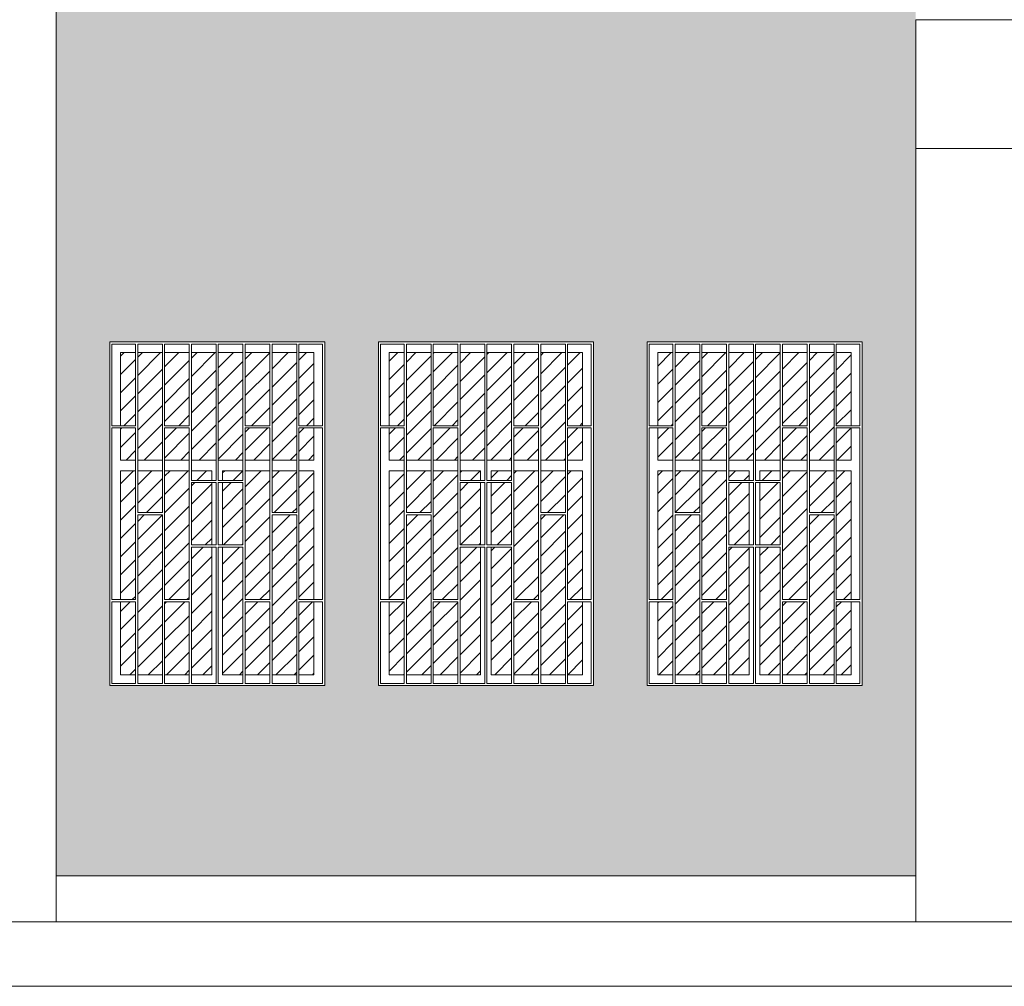
# Model space of a CAD drawing. Units: millimetres. Extents: x -61560 to 242273, y -43305 to 57325.
# Drawn here: x 80000 to 84581, y -600 to 3900 of the extents above; entities that cross this region are included whole.
import ezdxf

# ---------------------------------------------------------------- set-up
doc = ezdxf.new("R2010")
doc.units = ezdxf.units.MM
for name, color, linetype, lineweight in [('A-FLOR', 192, 'Continuous', 9), ('A-GLAZ', 151, 'Continuous', 5), ('A-WALL', 113, 'Continuous', 5), ('A-WALL-PATT', 111, 'Continuous', 5), ('S-COLS', 52, 'Continuous', 5)]:
    doc.layers.add(name, color=color, linetype=linetype, lineweight=lineweight)
pattern_1 = [(45, (-52197.884, 0), (-42.42641, 42.42641), [])]

# ---------------------------------------------------------------- blocks, each defined once
blk = doc.blocks.new('Ventana_1000x1600 - Ventana_1000x1600-556219-Norte A')
at = {"layer": 'A-GLAZ'}
h = blk.add_hatch(dxfattribs=at)
h.set_pattern_fill('FP_9', color=256, style=0, pattern_type=2)
h.set_pattern_definition(pattern_1)
h.paths.add_polyline_path([(-20534.4, 850), (-20534.6, 1190), (-20649.4, 1190), (-20649.4, 850)], flags=0)
h.paths.add_polyline_path([(-20659.4, 850), (-20659.4, 1445), (-20754.4, 1445), (-20754.4, 850)], flags=0)
h.paths.add_polyline_path([(-20804.4, 850), (-20804.4, 1445), (-20899.4, 1445), (-20899.4, 850), (-20819.9, 850)], flags=0)
h.paths.add_polyline_path([(-20329.4, 850), (-20329.4, 1190), (-20399.4, 1190), (-20399.4, 850)], flags=0)
h.paths.add_polyline_path([(-21159.4, 850), (-21159.6, 1190), (-21229.4, 1190), (-21229.4, 850)], flags=0)
h.paths.add_polyline_path([(-21149.4, 850), (-21034.4, 850), (-21034.4, 1595), (-21149.4, 1595), (-21149.4, 930)], flags=0)
h.paths.add_polyline_path([(-21024.4, 850), (-20909.4, 850), (-20909.8, 1190), (-21024.4, 1190), (-21024.4, 1055)], flags=0)
h.paths.add_polyline_path([(-20409.4, 850), (-20409.4, 1595), (-20524.4, 1595), (-20524.4, 850)], flags=0)
h.paths.add_polyline_path([(-21159.4, 1200), (-21159.4, 1800), (-21229.4, 1800), (-21229.4, 1200)], flags=0)
h.paths.add_polyline_path([(-20597.8, 1200), (-20534.4, 1200), (-20534.4, 1800), (-20649.4, 1800), (-20649.1, 1200)], flags=0)
h.paths.add_polyline_path([(-20909.4, 1200), (-20909.4, 1800), (-21024.4, 1800), (-21024.1, 1200)], flags=0)
h.paths.add_polyline_path([(-20329.4, 1200), (-20329.4, 1800), (-20399.4, 1800), (-20399.4, 1200), (-20379.4, 1200)], flags=0)
h.paths.add_polyline_path([(-20804.4, 1455), (-20804.4, 1745), (-20899.4, 1745), (-20899.4, 1455), (-20819.9, 1455)], flags=0)
h.paths.add_polyline_path([(-20659.4, 1455), (-20659.8, 1745), (-20754.4, 1745), (-20754.4, 1455), (-20670.8, 1455)], flags=0)
h.paths.add_polyline_path([(-20409.4, 1605), (-20409.4, 1800), (-20524.4, 1800), (-20524.4, 1605), (-20416.6, 1605)], flags=0)
h.paths.add_polyline_path([(-21149.4, 1605), (-21034.4, 1605), (-21034.4, 1800), (-21149.4, 1800)], flags=0)
h.paths.add_polyline_path([(-20804.4, 1755), (-20804.4, 1800), (-20899.4, 1800), (-20899.4, 1755), (-20819.9, 1755)], flags=0)
h.paths.add_polyline_path([(-20754.4, 1755), (-20659.4, 1755), (-20659.4, 1800), (-20754.4, 1800), (-20754.4, 1794.1)], flags=0)
h.paths.add_polyline_path([(-21226.9, 1850), (-21159.4, 1850), (-21159.6, 2000), (-21229.4, 2000), (-21229.4, 1850)], flags=0)
h.paths.add_polyline_path([(-20899.4, 1850), (-20784.4, 1850), (-20784.4, 2350), (-20899.4, 2350), (-20899.4, 2000)], flags=0)
h.paths.add_polyline_path([(-20329.4, 1850), (-20329.4, 2000), (-20399.4, 2000), (-20399.4, 1850)], flags=0)
h.paths.add_polyline_path([(-21020.5, 1850), (-20909.4, 1850), (-20909.4, 2000), (-21024.4, 2000), (-21024.4, 1850)], flags=0)
h.paths.add_polyline_path([(-20519.3, 1850), (-20409.4, 1850), (-20409.4, 2350), (-20524.4, 2350), (-20524.4, 1850)], flags=0)
h.paths.add_polyline_path([(-21034.4, 1850), (-21034.4, 2350), (-21149.4, 2350), (-21149.4, 1850)], flags=0)
h.paths.add_polyline_path([(-20754.4, 1850), (-20659.4, 1850), (-20659.4, 2350), (-20774.4, 2350), (-20774.4, 1850)], flags=0)
h.paths.add_polyline_path([(-20649.4, 1850), (-20534.4, 1850), (-20534.6, 2000), (-20649.4, 2000)], flags=0)
h.paths.add_polyline_path([(-20909.4, 2010), (-20909.4, 2350), (-21024.4, 2350), (-21024.4, 2010), (-20909.8, 2010)], flags=0)
h.paths.add_polyline_path([(-21159.4, 2010), (-21159.4, 2350), (-21229.4, 2350), (-21229.4, 2010), (-21218.9, 2010)], flags=0)
h.paths.add_polyline_path([(-20534.4, 2010), (-20534.4, 2350), (-20649.4, 2350), (-20649, 2010), (-20534.6, 2010)], flags=0)
h.paths.add_polyline_path([(-20329.4, 2010), (-20329.4, 2350), (-20399.4, 2350), (-20399.1, 2010)], flags=0)
for p, q in [((-20279.4, 2400), (-21279.4, 2400)), ((-21279.4, 800), (-21279.4, 2400)), ((-21269.4, 2010), (-21269.4, 2390)), ((-21269.4, 2390), (-21159.4, 2390)), ((-21159.4, 2390), (-21159.4, 2010)), ((-21149.4, 1605), (-21149.4, 2390)), ((-21149.4, 2390), (-21034.4, 2390)), ((-21034.4, 2390), (-21034.4, 1605)), ((-21024.4, 2010), (-21024.4, 2390)), ((-21024.4, 2390), (-20909.4, 2390)), ((-20909.4, 2390), (-20909.4, 2010)), ((-20899.4, 1755), (-20899.4, 2390)), ((-20899.4, 2390), (-20784.4, 2390)), ((-20784.4, 2390), (-20784.4, 1755)), ((-20774.4, 1755), (-20774.4, 2390)), ((-20774.4, 2390), (-20659.4, 2390)), ((-20659.4, 2390), (-20659.4, 1755)), ((-20649.4, 2010), (-20649.4, 2390)), ((-20649.4, 2390), (-20534.4, 2390)), ((-20534.4, 2390), (-20534.4, 2010)), ((-20524.4, 1605), (-20524.4, 2390)), ((-20524.4, 2390), (-20409.4, 2390)), ((-20409.4, 2390), (-20409.4, 1605)), ((-20399.4, 2390), (-20289.4, 2390)), ((-20399.4, 2010), (-20399.4, 2390)), ((-20289.4, 2390), (-20289.4, 2010)), ((-20279.4, 2400), (-20279.4, 800)), ((-21229.4, 2350), (-21159.4, 2350)), ((-21229.4, 2010), (-21229.4, 2350)), ((-21149.4, 2350), (-21034.4, 2350)), ((-21024.4, 2350), (-20909.4, 2350)), ((-20899.4, 2350), (-20784.4, 2350)), ((-20774.4, 2350), (-20659.4, 2350)), ((-20649.4, 2350), (-20534.4, 2350)), ((-20524.4, 2350), (-20409.4, 2350)), ((-20399.4, 2350), (-20329.4, 2350)), ((-20329.4, 2350), (-20329.4, 2010)), ((-21159.4, 2010), (-21269.4, 2010)), ((-21269.4, 1200), (-21269.4, 2000)), ((-21269.4, 2000), (-21159.4, 2000)), ((-21229.4, 1850), (-21229.4, 2000)), ((-21159.4, 2000), (-21159.4, 1200)), ((-20909.4, 2010), (-21024.4, 2010)), ((-21024.4, 1200), (-21024.4, 2000)), ((-21024.4, 2000), (-20909.4, 2000)), ((-20909.4, 2000), (-20909.4, 1200)), ((-20534.4, 2010), (-20649.4, 2010)), ((-20649.4, 1200), (-20649.4, 2000)), ((-20649.4, 2000), (-20534.4, 2000)), ((-20534.4, 2000), (-20534.4, 1200)), ((-20289.4, 2010), (-20399.4, 2010)), ((-20399.4, 1200), (-20399.4, 2000)), ((-20399.4, 2000), (-20289.4, 2000)), ((-20329.4, 2000), (-20329.4, 1850)), ((-20289.4, 2000), (-20289.4, 1200)), ((-21159.4, 1850), (-21229.4, 1850)), ((-21034.4, 1850), (-21149.4, 1850)), ((-20909.4, 1850), (-21024.4, 1850)), ((-20784.4, 1850), (-20899.4, 1850)), ((-20659.4, 1850), (-20774.4, 1850)), ((-20534.4, 1850), (-20649.4, 1850)), ((-20409.4, 1850), (-20524.4, 1850)), ((-20329.4, 1850), (-20399.4, 1850)), ((-21229.4, 1800), (-21229.4, 1200)), ((-21229.4, 1800), (-21159.4, 1800)), ((-21149.4, 1800), (-21034.4, 1800)), ((-21024.4, 1800), (-20909.4, 1800)), ((-20899.4, 1800), (-20804.4, 1800)), ((-20804.4, 1755), (-20804.4, 1800)), ((-20754.4, 1800), (-20754.4, 1755)), ((-20754.4, 1800), (-20659.4, 1800)), ((-20649.4, 1800), (-20534.4, 1800)), ((-20524.4, 1800), (-20409.4, 1800)), ((-20399.4, 1800), (-20329.4, 1800)), ((-20329.4, 1200), (-20329.4, 1800)), ((-20784.4, 1755), (-20899.4, 1755)), ((-20899.4, 1455), (-20899.4, 1745)), ((-20899.4, 1745), (-20784.4, 1745)), ((-20804.4, 1455), (-20804.4, 1745)), ((-20784.4, 1745), (-20784.4, 1455)), ((-20659.4, 1755), (-20774.4, 1755)), ((-20774.4, 1455), (-20774.4, 1745)), ((-20774.4, 1745), (-20659.4, 1745)), ((-20754.4, 1745), (-20754.4, 1455)), ((-20659.4, 1745), (-20659.4, 1455)), ((-21034.4, 1605), (-21149.4, 1605)), ((-20409.4, 1605), (-20524.4, 1605)), ((-21149.4, 1595), (-21149.4, 810)), ((-21149.4, 1595), (-21034.4, 1595)), ((-21034.4, 810), (-21034.4, 1595)), ((-20524.4, 1595), (-20524.4, 810)), ((-20524.4, 1595), (-20409.4, 1595)), ((-20409.4, 810), (-20409.4, 1595)), ((-20784.4, 1455), (-20899.4, 1455)), ((-20899.4, 1445), (-20899.4, 810)), ((-20899.4, 1445), (-20784.4, 1445)), ((-20804.4, 850), (-20804.4, 1445)), ((-20784.4, 810), (-20784.4, 1445)), ((-20659.4, 1455), (-20774.4, 1455)), ((-20774.4, 1445), (-20774.4, 810)), ((-20774.4, 1445), (-20659.4, 1445)), ((-20754.4, 1445), (-20754.4, 850)), ((-20659.4, 810), (-20659.4, 1445)), ((-21159.4, 1200), (-21269.4, 1200)), ((-20909.4, 1200), (-21024.4, 1200)), ((-20534.4, 1200), (-20649.4, 1200)), ((-20289.4, 1200), (-20399.4, 1200)), ((-21269.4, 1190), (-21269.4, 810)), ((-21269.4, 1190), (-21159.4, 1190)), ((-21229.4, 1190), (-21229.4, 850)), ((-21159.4, 810), (-21159.4, 1190)), ((-21024.4, 1190), (-21024.4, 810)), ((-21024.4, 1190), (-20909.4, 1190)), ((-20909.4, 810), (-20909.4, 1190)), ((-20649.4, 1190), (-20649.4, 810)), ((-20649.4, 1190), (-20534.4, 1190)), ((-20534.4, 810), (-20534.4, 1190)), ((-20399.4, 1190), (-20399.4, 810)), ((-20399.4, 1190), (-20289.4, 1190)), ((-20329.4, 850), (-20329.4, 1190)), ((-20289.4, 810), (-20289.4, 1190)), ((-21229.4, 850), (-21159.4, 850)), ((-21149.4, 850), (-21034.4, 850)), ((-21024.4, 850), (-20909.4, 850)), ((-20899.4, 850), (-20804.4, 850)), ((-20754.4, 850), (-20659.4, 850)), ((-20649.4, 850), (-20534.4, 850)), ((-20524.4, 850), (-20409.4, 850)), ((-20399.4, 850), (-20329.4, 850)), ((-20279.4, 800), (-21279.4, 800)), ((-21269.4, 810), (-21159.4, 810)), ((-21149.4, 810), (-21034.4, 810)), ((-21024.4, 810), (-20909.4, 810)), ((-20899.4, 810), (-20784.4, 810)), ((-20774.4, 810), (-20659.4, 810)), ((-20649.4, 810), (-20534.4, 810)), ((-20524.4, 810), (-20409.4, 810)), ((-20399.4, 810), (-20289.4, 810))]:
    blk.add_line(p, q, dxfattribs=at)
blk = doc.blocks.new('Canalon5 - Canalon-210547-Norte A')
at = {"layer": 'A-FLOR'}
for p, q in [((-18779.4, 3300), (-18779.4, 3900)), ((-13279.4, 3900), (-18779.4, 3900)), ((-18779.4, 3300), (-18629.4, 3300)), ((-18629.4, 3300), (-13279.4, 3300))]:
    blk.add_line(p, q, dxfattribs=at)
blk = doc.blocks.new('Ventana_1000x1600 - Ventana_1000x1600-V92-Norte A')
at = {"layer": 'A-GLAZ'}
h = blk.add_hatch(dxfattribs=at)
h.set_pattern_fill('FP_9', color=256, style=0, pattern_type=2)
h.set_pattern_definition(pattern_1)
h.paths.add_polyline_path([(-22409.4, 850), (-22409.6, 1190), (-22479.4, 1190), (-22479.4, 850)], flags=0)
h.paths.add_polyline_path([(-22399.4, 850), (-22284.4, 850), (-22284.4, 1595), (-22399.4, 1595), (-22399.4, 930)], flags=0)
h.paths.add_polyline_path([(-22274.4, 850), (-22159.4, 850), (-22159.8, 1190), (-22274.4, 1190), (-22274.4, 951.6)], flags=0)
h.paths.add_polyline_path([(-22149.4, 850), (-22054.4, 850), (-22054.4, 1445), (-22149.4, 1445), (-22149.4, 951.6)], flags=0)
h.paths.add_polyline_path([(-21579.4, 850), (-21579.4, 1190), (-21649.4, 1190), (-21649.4, 850)], flags=0)
h.paths.add_polyline_path([(-21659.4, 850), (-21659.4, 1595), (-21774.4, 1595), (-21774.4, 850)], flags=0)
h.paths.add_polyline_path([(-22004.4, 850), (-21909.4, 850), (-21909.4, 1445), (-22004.4, 1445), (-22004.4, 951.6)], flags=0)
h.paths.add_polyline_path([(-21784.4, 850), (-21784.6, 1190), (-21899.4, 1190), (-21899.4, 850)], flags=0)
h.paths.add_polyline_path([(-22409.4, 1200), (-22409.4, 1800), (-22479.4, 1800), (-22479.4, 1200)], flags=0)
h.paths.add_polyline_path([(-21629.4, 1200), (-21579.4, 1200), (-21579.4, 1800), (-21649.4, 1800), (-21649.4, 1200)], flags=0)
h.paths.add_polyline_path([(-22159.4, 1200), (-22159.4, 1800), (-22274.4, 1800), (-22274.1, 1200)], flags=0)
h.paths.add_polyline_path([(-21847.8, 1200), (-21784.4, 1200), (-21784.4, 1800), (-21899.4, 1800), (-21899.1, 1200)], flags=0)
h.paths.add_polyline_path([(-22149.4, 1455), (-22054.4, 1455), (-22054.4, 1745), (-22149.4, 1745), (-22149.4, 1514.1)], flags=0)
h.paths.add_polyline_path([(-21909.4, 1455), (-21909.4, 1745), (-22004.4, 1745), (-22004.4, 1455), (-21920.8, 1455)], flags=0)
h.paths.add_polyline_path([(-21666.6, 1605), (-21659.4, 1605), (-21659.4, 1800), (-21774.4, 1800), (-21774.1, 1605)], flags=0)
h.paths.add_polyline_path([(-22399.4, 1605), (-22284.4, 1605), (-22284.4, 1800), (-22399.4, 1800)], flags=0)
h.paths.add_polyline_path([(-22054.4, 1755), (-22054.4, 1800), (-22149.4, 1800), (-22149.4, 1755), (-22074.5, 1755)], flags=0)
h.paths.add_polyline_path([(-21909.4, 1755), (-21909.4, 1800), (-22004.4, 1800), (-22004.4, 1755)], flags=0)
h.paths.add_polyline_path([(-22024.4, 1850), (-21909.4, 1850), (-21909.4, 2350), (-22024.4, 2350), (-22024.4, 2076.5)], flags=0)
h.paths.add_polyline_path([(-22479.4, 1850), (-22409.4, 1850), (-22409.6, 2000), (-22479.4, 2000)], flags=0)
h.paths.add_polyline_path([(-22322.7, 1850), (-22284.4, 1850), (-22284.4, 2350), (-22399.4, 2350), (-22399.4, 1850)], flags=0)
h.paths.add_polyline_path([(-22159.4, 1850), (-22159.4, 2000), (-22274.4, 2000), (-22274.4, 1850), (-22270.5, 1850)], flags=0)
h.paths.add_polyline_path([(-21784.4, 1850), (-21784.6, 2000), (-21899.4, 2000), (-21899.4, 1850), (-21788.2, 1850)], flags=0)
h.paths.add_polyline_path([(-22149.4, 1850), (-22034.4, 1850), (-22034.4, 2350), (-22149.4, 2350), (-22149.4, 2000)], flags=0)
h.paths.add_polyline_path([(-21774.4, 1850), (-21659.4, 1850), (-21659.4, 2350), (-21774.4, 2350), (-21774.4, 2000)], flags=0)
h.paths.add_polyline_path([(-21649.4, 1850), (-21579.4, 1850), (-21579.4, 2000), (-21649.4, 2000)], flags=0)
h.paths.add_polyline_path([(-22409.4, 2010), (-22409.4, 2350), (-22479.4, 2350), (-22479.4, 2010), (-22468.9, 2010)], flags=0)
h.paths.add_polyline_path([(-21784.4, 2010), (-21784.4, 2350), (-21899.4, 2350), (-21899, 2010), (-21784.6, 2010)], flags=0)
h.paths.add_polyline_path([(-21649.1, 2010), (-21579.4, 2010), (-21579.4, 2350), (-21649.4, 2350), (-21649.1, 2010)], flags=0)
h.paths.add_polyline_path([(-22191.4, 2010), (-22159.4, 2010), (-22159.4, 2350), (-22274.4, 2350), (-22274.4, 2010)], flags=0)
for p, q in [((-21529.4, 2400), (-22529.4, 2400)), ((-22529.4, 800), (-22529.4, 2400)), ((-22519.4, 2010), (-22519.4, 2390)), ((-22519.4, 2390), (-22409.4, 2390)), ((-22409.4, 2390), (-22409.4, 2010)), ((-22399.4, 1605), (-22399.4, 2390)), ((-22399.4, 2390), (-22284.4, 2390)), ((-22284.4, 2390), (-22284.4, 1605)), ((-22274.4, 2010), (-22274.4, 2390)), ((-22274.4, 2390), (-22159.4, 2390)), ((-22159.4, 2390), (-22159.4, 2010)), ((-22149.4, 1755), (-22149.4, 2390)), ((-22149.4, 2390), (-22034.4, 2390)), ((-22034.4, 2390), (-22034.4, 1755)), ((-22024.4, 1755), (-22024.4, 2390)), ((-22024.4, 2390), (-21909.4, 2390)), ((-21909.4, 2390), (-21909.4, 1755)), ((-21899.4, 2010), (-21899.4, 2390)), ((-21899.4, 2390), (-21784.4, 2390)), ((-21784.4, 2390), (-21784.4, 2010)), ((-21774.4, 1605), (-21774.4, 2390)), ((-21774.4, 2390), (-21659.4, 2390)), ((-21659.4, 2390), (-21659.4, 1605)), ((-21649.4, 2390), (-21539.4, 2390)), ((-21649.4, 2010), (-21649.4, 2390)), ((-21539.4, 2390), (-21539.4, 2010)), ((-21529.4, 2400), (-21529.4, 800)), ((-22479.4, 2350), (-22409.4, 2350)), ((-22479.4, 2010), (-22479.4, 2350)), ((-22399.4, 2350), (-22284.4, 2350)), ((-22274.4, 2350), (-22159.4, 2350)), ((-22149.4, 2350), (-22034.4, 2350)), ((-22022.1, 2350), (-21909.4, 2350)), ((-21899.4, 2350), (-21784.4, 2350)), ((-21774.4, 2350), (-21659.4, 2350)), ((-21649.4, 2350), (-21579.4, 2350)), ((-21579.4, 2350), (-21579.4, 2010)), ((-22409.4, 2010), (-22519.4, 2010)), ((-22519.4, 1200), (-22519.4, 2000)), ((-22519.4, 2000), (-22409.4, 2000)), ((-22479.4, 1850), (-22479.4, 2000)), ((-22409.4, 2000), (-22409.4, 1200)), ((-22159.4, 2010), (-22274.4, 2010)), ((-22274.4, 1200), (-22274.4, 2000)), ((-22274.4, 2000), (-22159.4, 2000)), ((-22159.4, 2000), (-22159.4, 1200)), ((-21784.4, 2010), (-21899.4, 2010)), ((-21899.4, 1200), (-21899.4, 2000)), ((-21899.4, 2000), (-21784.4, 2000)), ((-21784.4, 2000), (-21784.4, 1200)), ((-21539.4, 2010), (-21649.4, 2010)), ((-21649.4, 1200), (-21649.4, 2000)), ((-21649.4, 2000), (-21539.4, 2000)), ((-21579.4, 2000), (-21579.4, 1850)), ((-21539.4, 2000), (-21539.4, 1200)), ((-22409.4, 1850), (-22479.4, 1850)), ((-22284.4, 1850), (-22399.4, 1850)), ((-22159.4, 1850), (-22274.4, 1850)), ((-22034.4, 1850), (-22149.4, 1850)), ((-21909.4, 1850), (-22022.1, 1850)), ((-21784.4, 1850), (-21899.4, 1850)), ((-21659.4, 1850), (-21774.4, 1850)), ((-21579.4, 1850), (-21649.4, 1850)), ((-22479.4, 1800), (-22479.4, 1200)), ((-22479.4, 1800), (-22409.4, 1800)), ((-22399.4, 1800), (-22284.4, 1800)), ((-22274.4, 1800), (-22159.4, 1800)), ((-22149.4, 1800), (-22054.4, 1800)), ((-22054.4, 1755), (-22054.4, 1800)), ((-22004.4, 1800), (-22004.4, 1755)), ((-22004.4, 1800), (-21909.4, 1800)), ((-21899.4, 1800), (-21784.4, 1800)), ((-21774.4, 1800), (-21659.4, 1800)), ((-21649.4, 1800), (-21579.4, 1800)), ((-21579.4, 1200), (-21579.4, 1800)), ((-22034.4, 1755), (-22149.4, 1755)), ((-22149.4, 1455), (-22149.4, 1745)), ((-22149.4, 1745), (-22034.4, 1745)), ((-22054.4, 1455), (-22054.4, 1745)), ((-22034.4, 1745), (-22034.4, 1455)), ((-21909.4, 1755), (-22024.4, 1755)), ((-22024.4, 1455), (-22024.4, 1745)), ((-22024.4, 1745), (-21909.4, 1745)), ((-22004.4, 1745), (-22004.4, 1455)), ((-21909.4, 1745), (-21909.4, 1455)), ((-22284.4, 1605), (-22399.4, 1605)), ((-21659.4, 1605), (-21774.4, 1605)), ((-22399.4, 1595), (-22399.4, 810)), ((-22399.4, 1595), (-22284.4, 1595)), ((-22284.4, 810), (-22284.4, 1595)), ((-21774.4, 1595), (-21774.4, 810)), ((-21774.4, 1595), (-21659.4, 1595)), ((-21659.4, 810), (-21659.4, 1595)), ((-22034.4, 1455), (-22149.4, 1455)), ((-22149.4, 1445), (-22149.4, 810)), ((-22149.4, 1445), (-22034.4, 1445)), ((-22054.4, 850), (-22054.4, 1445)), ((-22034.4, 810), (-22034.4, 1445)), ((-21909.4, 1455), (-22024.4, 1455)), ((-22024.4, 1445), (-22024.4, 810)), ((-22024.4, 1445), (-21909.4, 1445)), ((-22004.4, 1445), (-22004.4, 850)), ((-21909.4, 810), (-21909.4, 1445)), ((-22409.4, 1200), (-22519.4, 1200)), ((-22159.4, 1200), (-22274.4, 1200)), ((-21784.4, 1200), (-21899.4, 1200)), ((-21539.4, 1200), (-21649.4, 1200)), ((-22519.4, 1190), (-22519.4, 810)), ((-22519.4, 1190), (-22409.4, 1190)), ((-22479.4, 1190), (-22479.4, 850)), ((-22409.4, 810), (-22409.4, 1190)), ((-22274.4, 1190), (-22274.4, 810)), ((-22274.4, 1190), (-22159.4, 1190)), ((-22159.4, 810), (-22159.4, 1190)), ((-21899.4, 1190), (-21899.4, 810)), ((-21899.4, 1190), (-21784.4, 1190)), ((-21784.4, 810), (-21784.4, 1190)), ((-21649.4, 1190), (-21649.4, 810)), ((-21649.4, 1190), (-21539.4, 1190)), ((-21579.4, 850), (-21579.4, 1190)), ((-21539.4, 810), (-21539.4, 1190)), ((-22479.4, 850), (-22409.4, 850)), ((-22399.4, 850), (-22284.4, 850)), ((-22274.4, 850), (-22159.4, 850)), ((-22149.4, 850), (-22054.4, 850)), ((-22004.4, 850), (-21909.4, 850)), ((-21899.4, 850), (-21784.4, 850)), ((-21774.4, 850), (-21659.4, 850)), ((-21649.4, 850), (-21579.4, 850)), ((-21529.4, 800), (-22529.4, 800)), ((-22519.4, 810), (-22409.4, 810)), ((-22399.4, 810), (-22284.4, 810)), ((-22274.4, 810), (-22159.4, 810)), ((-22149.4, 810), (-22034.4, 810)), ((-22024.4, 810), (-21909.4, 810)), ((-21899.4, 810), (-21784.4, 810)), ((-21774.4, 810), (-21659.4, 810)), ((-21649.4, 810), (-21539.4, 810))]:
    blk.add_line(p, q, dxfattribs=at)
blk = doc.blocks.new('Ventana_1000x1600 - Ventana_1000x1600-556218-Norte A')
at = {"layer": 'A-GLAZ'}
h = blk.add_hatch(dxfattribs=at)
h.set_pattern_fill('FP_9', color=256, style=0, pattern_type=2)
h.set_pattern_definition(pattern_1)
h.paths.add_polyline_path([(-19979.4, 850), (-19909.4, 850), (-19909.4, 1190), (-19979.4, 1190), (-19979.4, 890.5)], flags=0)
h.paths.add_polyline_path([(-19649.4, 850), (-19554.4, 850), (-19554.4, 1445), (-19649.4, 1445), (-19649.4, 859)], flags=0)
h.paths.add_polyline_path([(-19659.4, 850), (-19659.8, 1190), (-19774.4, 1190), (-19774.4, 850)], flags=0)
h.paths.add_polyline_path([(-19784.4, 850), (-19784.4, 1595), (-19899.4, 1595), (-19899.4, 850)], flags=0)
h.paths.add_polyline_path([(-19079.4, 850), (-19079.4, 1190), (-19149.4, 1190), (-19149.4, 850)], flags=0)
h.paths.add_polyline_path([(-19409.4, 850), (-19409.4, 1445), (-19504.4, 1445), (-19504.4, 850)], flags=0)
h.paths.add_polyline_path([(-19159.4, 850), (-19159.6, 1595), (-19274.4, 1595), (-19274.4, 850)], flags=0)
h.paths.add_polyline_path([(-19284.4, 850), (-19284.6, 1190), (-19399.4, 1190), (-19399.4, 850)], flags=0)
h.paths.add_polyline_path([(-19399.4, 1200), (-19284.4, 1200), (-19284.4, 1800), (-19399.4, 1800), (-19399.4, 1445)], flags=0)
h.paths.add_polyline_path([(-19659.4, 1200), (-19659.4, 1800), (-19774.4, 1800), (-19774.1, 1200), (-19711, 1200)], flags=0)
h.paths.add_polyline_path([(-19929.4, 1200), (-19909.4, 1200), (-19909.4, 1800), (-19979.4, 1800), (-19979.4, 1200)], flags=0)
h.paths.add_polyline_path([(-19079.4, 1200), (-19079.4, 1800), (-19149.4, 1800), (-19149.4, 1200)], flags=0)
h.paths.add_polyline_path([(-19649, 1455), (-19554.4, 1455), (-19554.4, 1745), (-19649.4, 1745), (-19649.4, 1455)], flags=0)
h.paths.add_polyline_path([(-19504.4, 1455), (-19409.4, 1455), (-19409.8, 1745), (-19504.4, 1745), (-19504.4, 1514.1)], flags=0)
h.paths.add_polyline_path([(-19784.4, 1605), (-19784.4, 1800), (-19899.4, 1800), (-19899.4, 1605), (-19784.6, 1605)], flags=0)
h.paths.add_polyline_path([(-19159.4, 1605), (-19159.4, 1800), (-19274.4, 1800), (-19274.1, 1605)], flags=0)
h.paths.add_polyline_path([(-19409.4, 1755), (-19409.4, 1800), (-19504.4, 1800), (-19504.4, 1755), (-19484.3, 1755)], flags=0)
h.paths.add_polyline_path([(-19554.4, 1755), (-19554.4, 1800), (-19649.4, 1800), (-19649.4, 1755), (-19617.6, 1755)], flags=0)
h.paths.add_polyline_path([(-19663.6, 1850), (-19659.4, 1850), (-19659.6, 2000), (-19774.4, 2000), (-19774.4, 1850), (-19770.5, 1850)], flags=0)
h.paths.add_polyline_path([(-19317, 1850), (-19284.4, 1850), (-19284.4, 2000), (-19399.4, 2000), (-19399.4, 1850)], flags=0)
h.paths.add_polyline_path([(-19081.9, 1850), (-19079.4, 1850), (-19079.4, 2000), (-19149.4, 2000), (-19149.4, 1850)], flags=0)
h.paths.add_polyline_path([(-19274.4, 1850), (-19159.4, 1850), (-19159.4, 2350), (-19274.4, 2350), (-19274.4, 1958.3)], flags=0)
h.paths.add_polyline_path([(-19784.4, 1850), (-19784.4, 2350), (-19899.4, 2350), (-19899.4, 1850)], flags=0)
h.paths.add_polyline_path([(-19649.4, 1850), (-19534.4, 1850), (-19534.4, 2350), (-19649.4, 2350), (-19649.4, 2000)], flags=0)
h.paths.add_polyline_path([(-19909.4, 1850), (-19909.4, 2000), (-19979.4, 2000), (-19979.4, 1850), (-19913.2, 1850)], flags=0)
h.paths.add_polyline_path([(-19524.4, 1850), (-19409.4, 1850), (-19409.4, 2350), (-19524.4, 2350), (-19524.4, 2076.5)], flags=0)
h.paths.add_polyline_path([(-19659.4, 2010), (-19659.4, 2350), (-19774.4, 2350), (-19774.4, 2010)], flags=0)
h.paths.add_polyline_path([(-19089.9, 2010), (-19079.4, 2010), (-19079.4, 2350), (-19149.4, 2350), (-19149.1, 2010)], flags=0)
h.paths.add_polyline_path([(-19909.4, 2010), (-19909.4, 2350), (-19979.4, 2350), (-19979.4, 2010)], flags=0)
h.paths.add_polyline_path([(-19317, 2010), (-19284.4, 2010), (-19284.4, 2350), (-19399.4, 2350), (-19399, 2010), (-19367.4, 2010)], flags=0)
for p, q in [((-20029.4, 800), (-20029.4, 2400)), ((-19029.4, 2400), (-20029.4, 2400)), ((-20019.4, 2010), (-20019.4, 2390)), ((-20019.4, 2390), (-19909.4, 2390)), ((-19909.4, 2390), (-19909.4, 2010)), ((-19899.4, 1605), (-19899.4, 2390)), ((-19899.4, 2390), (-19784.4, 2390)), ((-19784.4, 2390), (-19784.4, 1605)), ((-19774.4, 2010), (-19774.4, 2390)), ((-19774.4, 2390), (-19659.4, 2390)), ((-19659.4, 2390), (-19659.4, 2010)), ((-19649.4, 1755), (-19649.4, 2390)), ((-19649.4, 2390), (-19534.4, 2390)), ((-19534.4, 2390), (-19534.4, 1755)), ((-19524.4, 1755), (-19524.4, 2390)), ((-19524.4, 2390), (-19409.4, 2390)), ((-19409.4, 2390), (-19409.4, 1755)), ((-19399.4, 2010), (-19399.4, 2390)), ((-19399.4, 2390), (-19284.4, 2390)), ((-19284.4, 2390), (-19284.4, 2010)), ((-19274.4, 1605), (-19274.4, 2390)), ((-19274.4, 2390), (-19159.4, 2390)), ((-19159.4, 2390), (-19159.4, 1605)), ((-19149.4, 2010), (-19149.4, 2390)), ((-19149.4, 2390), (-19039.4, 2390)), ((-19039.4, 2390), (-19039.4, 2010)), ((-19029.4, 2400), (-19029.4, 800)), ((-19979.4, 2010), (-19979.4, 2350)), ((-19979.4, 2350), (-19909.4, 2350)), ((-19899.4, 2350), (-19784.4, 2350)), ((-19774.4, 2350), (-19659.4, 2350)), ((-19649.4, 2350), (-19534.4, 2350)), ((-19524.4, 2350), (-19409.4, 2350)), ((-19399.4, 2350), (-19284.4, 2350)), ((-19274.4, 2350), (-19159.4, 2350)), ((-19149.4, 2350), (-19079.4, 2350)), ((-19079.4, 2350), (-19079.4, 2010)), ((-19909.4, 2010), (-20019.4, 2010)), ((-20019.4, 1200), (-20019.4, 2000)), ((-20019.4, 2000), (-19909.4, 2000)), ((-19979.4, 1850), (-19979.4, 2000)), ((-19909.4, 2000), (-19909.4, 1200)), ((-19659.4, 2010), (-19774.4, 2010)), ((-19774.4, 1200), (-19774.4, 2000)), ((-19774.4, 2000), (-19659.4, 2000)), ((-19659.4, 2000), (-19659.4, 1200)), ((-19284.4, 2010), (-19399.4, 2010)), ((-19399.4, 1200), (-19399.4, 2000)), ((-19399.4, 2000), (-19284.4, 2000)), ((-19284.4, 2000), (-19284.4, 1200)), ((-19039.4, 2010), (-19149.4, 2010)), ((-19149.4, 1200), (-19149.4, 2000)), ((-19149.4, 2000), (-19039.4, 2000)), ((-19079.4, 2000), (-19079.4, 1850)), ((-19039.4, 2000), (-19039.4, 1200)), ((-19909.4, 1850), (-19979.4, 1850)), ((-19784.4, 1850), (-19899.4, 1850)), ((-19659.4, 1850), (-19774.4, 1850)), ((-19534.4, 1850), (-19649.4, 1850)), ((-19409.4, 1850), (-19524.4, 1850)), ((-19284.4, 1850), (-19399.4, 1850)), ((-19159.4, 1850), (-19274.4, 1850)), ((-19079.4, 1850), (-19149.4, 1850)), ((-19979.4, 1800), (-19909.4, 1800)), ((-19979.4, 1800), (-19979.4, 1200)), ((-19899.4, 1800), (-19784.4, 1800)), ((-19774.4, 1800), (-19659.4, 1800)), ((-19649.4, 1800), (-19554.4, 1800)), ((-19554.4, 1755), (-19554.4, 1800)), ((-19504.4, 1800), (-19409.4, 1800)), ((-19504.4, 1800), (-19504.4, 1755)), ((-19399.4, 1800), (-19284.4, 1800)), ((-19274.4, 1800), (-19159.4, 1800)), ((-19149.4, 1800), (-19079.4, 1800)), ((-19079.4, 1200), (-19079.4, 1800)), ((-19534.4, 1755), (-19649.4, 1755)), ((-19649.4, 1455), (-19649.4, 1745)), ((-19649.4, 1745), (-19534.4, 1745)), ((-19554.4, 1455), (-19554.4, 1745)), ((-19534.4, 1745), (-19534.4, 1455)), ((-19409.4, 1755), (-19524.4, 1755)), ((-19524.4, 1745), (-19409.4, 1745)), ((-19524.4, 1455), (-19524.4, 1745)), ((-19504.4, 1745), (-19504.4, 1455)), ((-19409.4, 1745), (-19409.4, 1455)), ((-19784.4, 1605), (-19899.4, 1605)), ((-19159.4, 1605), (-19274.4, 1605)), ((-19899.4, 1595), (-19899.4, 810)), ((-19899.4, 1595), (-19784.4, 1595)), ((-19784.4, 810), (-19784.4, 1595)), ((-19274.4, 1595), (-19159.4, 1595)), ((-19274.4, 1595), (-19274.4, 810)), ((-19159.4, 810), (-19159.4, 1595)), ((-19534.4, 1455), (-19649.4, 1455)), ((-19649.4, 1445), (-19649.4, 810)), ((-19649.4, 1445), (-19534.4, 1445)), ((-19554.4, 850), (-19554.4, 1445)), ((-19534.4, 810), (-19534.4, 1445)), ((-19409.4, 1455), (-19524.4, 1455)), ((-19524.4, 1445), (-19524.4, 810)), ((-19524.4, 1445), (-19409.4, 1445)), ((-19504.4, 1445), (-19504.4, 850)), ((-19409.4, 810), (-19409.4, 1445)), ((-19909.4, 1200), (-20019.4, 1200)), ((-19659.4, 1200), (-19774.4, 1200)), ((-19284.4, 1200), (-19399.4, 1200)), ((-19039.4, 1200), (-19149.4, 1200)), ((-20019.4, 1190), (-19909.4, 1190)), ((-20019.4, 1190), (-20019.4, 810)), ((-19979.4, 1190), (-19979.4, 850)), ((-19909.4, 810), (-19909.4, 1190)), ((-19774.4, 1190), (-19659.4, 1190)), ((-19774.4, 1190), (-19774.4, 810)), ((-19659.4, 810), (-19659.4, 1190)), ((-19399.4, 1190), (-19284.4, 1190)), ((-19399.4, 1190), (-19399.4, 810)), ((-19284.4, 810), (-19284.4, 1190)), ((-19149.4, 1190), (-19149.4, 810)), ((-19149.4, 1190), (-19039.4, 1190)), ((-19079.4, 850), (-19079.4, 1190)), ((-19039.4, 810), (-19039.4, 1190)), ((-19979.4, 850), (-19909.4, 850)), ((-19899.4, 850), (-19784.4, 850)), ((-19774.4, 850), (-19659.4, 850)), ((-19649.4, 850), (-19554.4, 850)), ((-19504.4, 850), (-19409.4, 850)), ((-19399.4, 850), (-19284.4, 850)), ((-19274.4, 850), (-19159.4, 850)), ((-19149.4, 850), (-19079.4, 850)), ((-19029.4, 800), (-20029.4, 800)), ((-20019.4, 810), (-19909.4, 810)), ((-19899.4, 810), (-19784.4, 810)), ((-19774.4, 810), (-19659.4, 810)), ((-19649.4, 810), (-19534.4, 810)), ((-19524.4, 810), (-19409.4, 810)), ((-19399.4, 810), (-19284.4, 810)), ((-19274.4, 810), (-19159.4, 810)), ((-19149.4, 810), (-19039.4, 810))]:
    blk.add_line(p, q, dxfattribs=at)

msp = doc.modelspace()

# ---------------------------------------------------------------- hatches: boundary and pattern name
at = {"layer": 'A-WALL-PATT'}
h = msp.add_hatch(dxfattribs=at)
h.set_pattern_fill('FP_2', color=256, style=0, pattern_type=2)
h.set_pattern_definition([(0, (84494.224, 0), (0, 75), []), (90, (84494.22, 0), (-112.5, 75), [75, -75])])
h.paths.add_polyline_path([(81527.621, -85), (84169.224, -85), (84169.224, 12815), (80169.224, 12815), (80169.224, -85), (80325.357, -85)], flags=0)
h.paths.add_polyline_path([(30669.224, -85), (34669.224, -85), (34669.224, 12815), (30669.224, 12815), (30669.224, 3763.856)], flags=0)
h.paths.add_polyline_path([(45459.708, -85), (48169.224, -85), (48169.224, 12815), (44169.224, 12815), (44169.224, -85), (44257.445, -85)], flags=0)
h.paths.add_polyline_path([(48669.224, -85), (52669.224, -85), (52669.224, 12815), (48669.224, 12815), (48669.224, 1514.06)], flags=0)
h.paths.add_polyline_path([(64695.929, -85), (66169.224, -85), (66169.224, 12815), (62169.224, 12815), (62169.224, -85), (62291.401, -85)], flags=0)
h.paths.add_polyline_path([(77569.224, -85), (79669.224, -85), (79669.224, 12815), (75669.224, 12815), (75669.224, -85), (75919.224, -85), (75919.224, 2400), (77569.224, 2400), (77569.224, 1514.06)], flags=0)
h.paths.add_polyline_path([(71909.511, -85), (75169.224, -85), (75169.224, 12815), (71169.224, 12815), (71169.224, -85)], flags=0)
h.paths.add_polyline_path([(53169.224, -85), (57169.224, -85), (57169.224, 12815), (53169.224, 12815), (53169.224, 3763.856)], flags=0)
h.paths.add_polyline_path([(66669.224, -85), (70669.224, -85), (70669.224, 12815), (66669.224, 12815), (66669.224, 1514.06)], flags=0)
h.paths.add_polyline_path([(35169.224, -85), (39169.224, -85), (39169.224, 12815), (35169.224, 12815), (35169.224, 1514.06)], flags=0)
h.paths.add_polyline_path([(43669.224, -85), (43669.224, 12815), (39669.224, 12815), (39669.224, -85), (43055.181, -85)], flags=0)
h.paths.add_polyline_path([(61669.224, -85), (61669.224, 12815), (57669.224, 12815), (57669.224, -85), (59886.873, -85)], flags=0)
h.paths.add_polyline_path([(38246.126, 800), (35419.224, 800), (35419.224, 2400), (38919.224, 2400), (38919.224, 800)], flags=0)
h.paths.add_polyline_path([(67100.456, 800), (66919.224, 800), (66919.224, 2400), (70419.224, 2400), (70419.224, 800), (69504.984, 800)], flags=0)
h.paths.add_polyline_path([(77920.83, 800), (77819.224, 800), (77819.224, 2400), (79419.224, 2400), (79419.224, 800), (78521.962, 800)], flags=0)
h.paths.add_polyline_path([(39919.224, 800), (39919.224, 2400), (43419.224, 2400), (43419.224, 800), (40650.653, 800)], flags=0)
h.paths.add_polyline_path([(61419.224, 800), (57919.224, 800), (57919.224, 2400), (61419.224, 2400)], flags=0)
h.paths.add_polyline_path([(50268.763, 800), (48919.224, 800), (48919.224, 2400), (52419.224, 2400), (52419.224, 800)], flags=0)
h.paths.add_polyline_path([(56919.224, 800), (53419.224, 800), (53419.224, 2400), (56919.224, 2400)], flags=0)
h.paths.add_polyline_path([(44419.224, 800), (44419.224, 2400), (47919.224, 2400), (47919.224, 800), (45459.708, 800)], flags=0)
h.paths.add_polyline_path([(34419.224, 800), (30919.224, 800), (30919.224, 2400), (34419.224, 2400), (34419.224, 1514.06)], flags=0)
h.paths.add_polyline_path([(82669.224, 800), (81669.224, 800), (81669.224, 2400), (82669.224, 2400), (82669.224, 951.611)], flags=0)
h.paths.add_polyline_path([(65919.224, 800), (62419.224, 800), (62419.224, 2400), (65919.224, 2400), (65919.224, 1514.06)], flags=0)
h.paths.add_polyline_path([(80926.489, 800), (80419.224, 800), (80419.224, 2400), (81419.224, 2400), (81419.224, 800)], flags=0)
h.paths.add_polyline_path([(82919.224, 800), (82919.224, 2400), (83919.224, 2400), (83919.224, 800), (83331.017, 800)], flags=0)
h.paths.add_polyline_path([(71909.511, 1800), (71419.224, 1800), (71419.224, 2400), (74919.224, 2400), (74919.224, 1800), (73111.775, 1800)], flags=0)
h.paths.add_polyline_path([(47919.224, 4100), (44419.224, 4100), (44419.224, 5700), (47919.224, 5700)], flags=0)
h.paths.add_polyline_path([(81527.621, 4100), (80419.224, 4100), (80419.224, 5700), (83919.224, 5700), (83919.224, 4100)], flags=0)
h.paths.add_polyline_path([(49066.5, 4100), (48919.224, 4100), (48919.224, 5700), (52419.224, 5700), (52419.224, 4100), (50268.763, 4100)], flags=0)
h.paths.add_polyline_path([(30919.224, 4100), (30919.224, 5700), (34419.224, 5700), (34419.224, 4100), (31032.543, 4100)], flags=0)
h.paths.add_polyline_path([(55077.818, 4100), (53419.224, 4100), (53419.224, 5700), (56919.224, 5700), (56919.224, 4100)], flags=0)
h.paths.add_polyline_path([(57919.224, 4100), (57919.224, 5700), (61419.224, 5700), (61419.224, 4100), (59886.873, 4100)], flags=0)
h.paths.add_polyline_path([(69504.984, 4100), (66919.224, 4100), (66919.224, 5700), (70419.224, 5700), (70419.224, 4100)], flags=0)
h.paths.add_polyline_path([(79419.224, 4100), (75919.224, 4100), (75919.224, 5700), (79419.224, 5700)], flags=0)
h.paths.add_polyline_path([(35419.224, 4100), (35419.224, 5700), (38919.224, 5700), (38919.224, 4100), (35841.598, 4100)], flags=0)
h.paths.add_polyline_path([(65919.224, 4100), (62419.224, 4100), (62419.224, 5700), (65919.224, 5700)], flags=0)
h.paths.add_polyline_path([(74314.039, 4100), (71419.224, 4100), (71419.224, 5700), (74919.224, 5700), (74919.224, 4100)], flags=0)
h.paths.add_polyline_path([(43419.224, 4100), (39919.224, 4100), (39919.224, 5700), (43419.224, 5700)], flags=0)
h.paths.add_polyline_path([(48919.224, 7399.99), (48919.224, 9000), (52419.224, 9000), (52419.224, 7399.99), (49066.5, 7399.99)], flags=0)
h.paths.add_polyline_path([(54476.687, 7399.99), (53419.224, 7399.99), (53419.224, 9000), (56919.224, 9000), (56919.224, 7399.99), (55077.818, 7399.99)], flags=0)
h.paths.add_polyline_path([(46962.538, 7399.99), (44419.224, 7399.99), (44419.224, 9000), (47919.224, 9000), (47919.224, 7399.99), (47263.104, 7399.99)], flags=0)
h.paths.add_polyline_path([(43055.181, 7400), (39919.224, 7400), (39919.224, 9000), (43419.224, 9000), (43419.224, 7400)], flags=0)
h.paths.add_polyline_path([(38919.224, 7400), (35419.224, 7400), (35419.224, 9000), (38919.224, 9000), (38919.224, 8263.447)], flags=0)
h.paths.add_polyline_path([(64695.929, 7400), (62419.224, 7400), (62419.224, 9000), (65919.224, 9000), (65919.224, 7400)], flags=0)
h.paths.add_polyline_path([(66919.224, 7400), (66919.224, 9000), (70419.224, 9000), (70419.224, 7400), (67100.456, 7400)], flags=0)
h.paths.add_polyline_path([(74314.039, 7400), (71419.224, 7400), (71419.224, 9000), (74919.224, 9000), (74919.224, 7400)], flags=0)
h.paths.add_polyline_path([(61419.224, 7400), (57919.224, 7400), (57919.224, 9000), (61419.224, 9000), (61419.224, 8263.447)], flags=0)
h.paths.add_polyline_path([(75919.224, 7400), (75919.224, 9000), (79419.224, 9000), (79419.224, 7400), (76718.566, 7400)], flags=0)
h.paths.add_polyline_path([(83919.224, 7400), (80419.224, 7400), (80419.224, 9000), (83919.224, 9000), (83919.224, 8263.447)], flags=0)
h.paths.add_polyline_path([(34419.224, 7400), (30919.224, 7400), (30919.224, 9000), (34419.224, 9000), (34419.224, 8263.447)], flags=0)
h.paths.add_polyline_path([(73111.775, 10699.99), (71419.224, 10699.99), (71419.224, 12300), (74919.224, 12300), (74919.224, 10699.99), (73412.341, 10699.99)], flags=0)
h.paths.add_polyline_path([(80625.923, 10699.99), (80419.224, 10699.99), (80419.224, 12300), (83919.224, 12300), (83919.224, 10699.99), (80926.489, 10699.99)], flags=0)
h.paths.add_polyline_path([(37043.862, 10699.99), (35419.224, 10699.99), (35419.224, 12300), (38919.224, 12300), (38919.224, 10699.99), (37194.145, 10699.99)], flags=0)
h.paths.add_polyline_path([(62419.224, 10699.99), (62419.224, 12300), (65919.224, 12300), (65919.224, 10699.99), (62591.967, 10699.99)], flags=0)
h.paths.add_polyline_path([(40650.653, 10699.99), (39919.224, 10699.99), (39919.224, 12300), (43419.224, 12300), (43419.224, 10699.99), (40800.936, 10699.99)], flags=0)
h.paths.add_polyline_path([(59586.308, 10699.99), (57919.224, 10699.99), (57919.224, 12300), (61419.224, 12300), (61419.224, 10699.99), (59736.59, 10699.99)], flags=0)
h.paths.add_polyline_path([(67100.456, 10699.99), (66919.224, 10699.99), (66919.224, 12300), (70419.224, 12300), (70419.224, 10699.99), (67701.588, 10699.99)], flags=0)
h.paths.add_polyline_path([(50569.329, 10699.99), (48919.224, 10699.99), (48919.224, 12300), (52419.224, 12300), (52419.224, 10699.99), (50719.612, 10699.99)], flags=0)
h.paths.add_polyline_path([(54476.687, 10699.99), (53419.224, 10699.99), (53419.224, 12300), (56919.224, 12300), (56919.224, 10699.99), (55077.818, 10699.99)], flags=0)
h.paths.add_polyline_path([(30919.224, 10699.99), (30919.224, 12300), (34419.224, 12300), (34419.224, 10699.99), (31032.543, 10699.99)], flags=0)
h.paths.add_polyline_path([(45459.708, 10699.99), (44419.224, 10699.99), (44419.224, 12300), (47919.224, 12300), (47919.224, 10699.99), (46060.84, 10699.99)], flags=0)
h.paths.add_polyline_path([(77620.264, 10699.99), (75919.224, 10699.99), (75919.224, 12300), (79419.224, 12300), (79419.224, 10699.99), (77920.83, 10699.99)], flags=0)

# ---------------------------------------------------------------- linework, layer by layer
at = {"layer": 'A-FLOR'}
for p, q in [((26291.465, -300), (93550.259, -300)), ((93550.259, -600), (26291.465, -600))]:
    msp.add_line(p, q, dxfattribs=at)
at = {"layer": 'A-WALL'}
for p, q in [((80419.224, 800), (80419.224, 2400)), ((80419.224, 2400), (81419.224, 2400)), ((81419.224, 2400), (81419.224, 800)), ((81669.224, 800), (81669.224, 2400)), ((81669.224, 2400), (82669.224, 2400)), ((82669.224, 2400), (82669.224, 800)), ((82919.224, 800), (82919.224, 2400)), ((82919.224, 2400), (83919.224, 2400)), ((83919.224, 2400), (83919.224, 800)), ((81419.224, 800), (80419.224, 800)), ((82669.224, 800), (81669.224, 800)), ((83919.224, 800), (82919.224, 800)), ((80169.224, -85), (84169.224, -85))]:
    msp.add_line(p, q, dxfattribs=at)
at = {"layer": 'S-COLS'}
for p, q in [((80169.224, 12815), (80169.224, -300)), ((84169.224, -300), (84169.224, 3300))]:
    msp.add_line(p, q, dxfattribs=at)

# ---------------------------------------------------------------- block references
at = {"layer": 'A-FLOR'}
msp.add_blockref('Canalon5 - Canalon-210547-Norte A', (102948.609, 0), dxfattribs=at)
at = {"layer": 'A-GLAZ'}
for name in ['Ventana_1000x1600 - Ventana_1000x1600-V92-Norte A', 'Ventana_1000x1600 - Ventana_1000x1600-556219-Norte A', 'Ventana_1000x1600 - Ventana_1000x1600-556218-Norte A']:
    msp.add_blockref(name, (102948.609, 0), dxfattribs=at)

doc.saveas('drawing.dxf')
